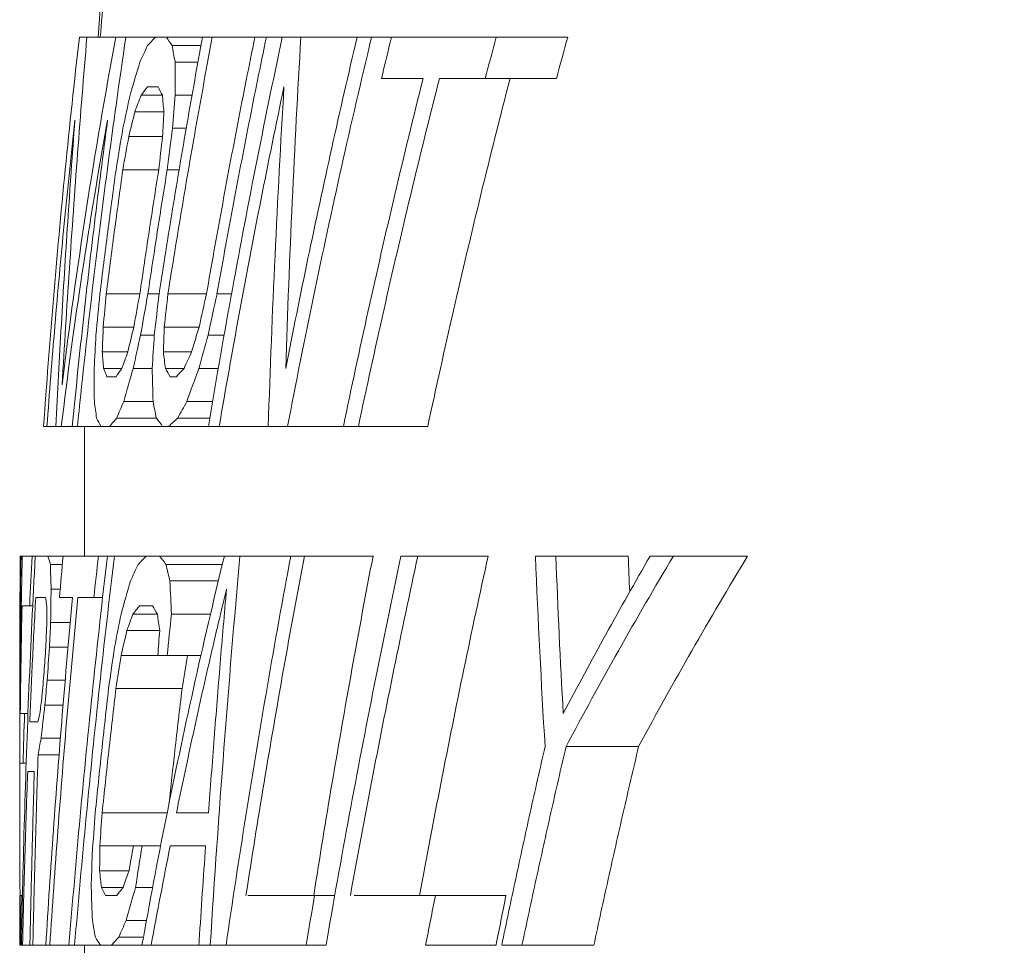
# Model space of a CAD drawing. Units: inches. Extents: x -17.6 to 62.8, y -29.7 to 19.9.
# Drawn here: x 46.9 to 47.8, y -9.8 to -8.9 of the extents above; entities that cross this region are included whole.
import ezdxf

# ---------------------------------------------------------------- set-up
doc = ezdxf.new("R2010")
doc.units = ezdxf.units.IN
doc.header["$MEASUREMENT"] = 0

# ---------------------------------------------------------------- blocks, each defined once
blk = doc.blocks.new('*U39')
at = {"linetype": 'Continuous', "lineweight": 0, "extrusion": (-2.22045e-16, 1, -2.22045e-16)}
for p, q in [((-4.99784, 12.5575), (-4.96995, 12.5575)), ((-4.96035, 12.5575), (-4.93175, 12.5575)), ((-4.92122, 12.5575), (-4.93175, 12.5575)), ((-4.92122, 12.5575), (-4.88647, 12.5575)), ((-4.91574, 12.54952), (-4.88793, 12.54952)), ((-4.87701, 12.5575), (-4.88647, 12.5575)), ((-4.87701, 12.5575), (-4.836, 12.5575)), ((-4.82492, 12.5575), (-4.836, 12.5575)), ((-4.82492, 12.5575), (-4.80962, 12.5575)), ((-4.79166, 12.5575), (-4.80962, 12.5575)), ((-4.79166, 12.5575), (-4.73754, 12.5575)), ((-4.72359, 12.5575), (-4.73754, 12.5575)), ((-4.72359, 12.5575), (-4.70439, 12.5575)), ((-4.60346, 12.5575), (-4.53463, 12.5575)), ((-4.91289, 12.53356), (-4.89084, 12.53356)), ((-4.61418, 12.51761), (-4.54552, 12.51761)), ((-4.9456, 12.50165), (-4.92513, 12.50165)), ((-4.93943, 12.50963), (-4.92915, 12.50963)), ((-4.91269, 12.50165), (-4.89657, 12.50165)), ((-4.95162, 12.48569), (-4.92369, 12.48569)), ((-4.91524, 12.46973), (-4.90216, 12.46973)), ((-4.95748, 12.46176), (-4.92488, 12.46176)), ((-4.96318, 12.42984), (-4.92866, 12.42984)), ((-4.92042, 12.42984), (-4.90897, 12.42984)), ((-4.97915, 12.31016), (-4.94683, 12.31016)), ((-4.93907, 12.31016), (-4.92825, 12.31016)), ((-4.91977, 12.31016), (-4.88263, 12.31016)), ((-4.87252, 12.31016), (-4.85851, 12.31016)), ((-4.9821, 12.27824), (-4.95264, 12.27824)), ((-4.92332, 12.27824), (-4.88973, 12.27824)), ((-4.9462, 12.27027), (-4.93293, 12.27027)), ((-4.88117, 12.27027), (-4.86569, 12.27027)), ((-4.98297, 12.25431), (-4.95839, 12.25431)), ((-4.92414, 12.25431), (-4.89695, 12.25431)), ((-4.98181, 12.23835), (-4.96411, 12.23835)), ((-4.95323, 12.23835), (-4.93493, 12.23835)), ((-4.92228, 12.23835), (-4.90427, 12.23835)), ((-4.8899, 12.23835), (-4.8713, 12.23835)), ((-4.96976, 12.23037), (-4.97857, 12.23037)), ((-4.91168, 12.23037), (-4.91766, 12.23037)), ((-4.96242, 12.20644), (-4.93413, 12.20644)), ((-4.90156, 12.20644), (-4.87679, 12.20644)), ((-4.96917, 12.19048), (-4.9309, 12.19048)), ((-4.91032, 12.19048), (-4.87949, 12.19048)), ((-5.03953, 12.1825), (-5.03633, 12.1825)), ((-5.03633, 12.1825), (-5.02792, 12.1825)), ((-5.02792, 12.1825), (-5.02251, 12.1825)), ((-5.02251, 12.1825), (-5.01195, 12.1825)), ((-5.01195, 12.1825), (-5.00698, 12.1825)), ((-5.00698, 12.1825), (-4.98436, 12.1825)), ((-5, 12.1809), (-5, 12.0575)), ((-4.98436, 12.1825), (-4.9758, 12.1825)), ((-4.9758, 12.1825), (-4.92495, 12.1825)), ((-4.92495, 12.1825), (-4.91909, 12.1825)), ((-4.91909, 12.1825), (-4.88083, 12.1825)), ((-4.88083, 12.1825), (-4.87041, 12.1825)), ((-4.87041, 12.1825), (-4.82314, 12.1825)), ((-4.82314, 12.1825), (-4.80456, 12.1825)), ((-4.80456, 12.1825), (-4.75078, 12.1825)), ((-4.75078, 12.1825), (-4.73635, 12.1825)), ((-4.73635, 12.1825), (-4.66948, 12.1825)), ((-5.06222, 12.0575), (-5.06181, 12.0575)), ((-5.06122, 12.0575), (-5.06181, 12.0575)), ((-5.06122, 12.0575), (-5.06013, 12.0575)), ((-5.0507, 12.0575), (-5.04752, 12.0575)), ((-5.03544, 12.0575), (-5.02079, 12.0575)), ((-4.98676, 12.0575), (-4.97811, 12.0575)), ((-4.97126, 12.0575), (-4.97811, 12.0575)), ((-4.97126, 12.0575), (-4.94072, 12.0575)), ((-4.92793, 12.0575), (-4.94072, 12.0575)), ((-4.92793, 12.0575), (-4.86544, 12.0575)), ((-4.85046, 12.0575), (-4.86544, 12.0575)), ((-4.85046, 12.0575), (-4.80152, 12.0575)), ((-4.78832, 12.0575), (-4.80152, 12.0575)), ((-4.78832, 12.0575), (-4.7222, 12.0575)), ((-4.67905, 12.0575), (-4.69529, 12.0575)), ((-4.67905, 12.0575), (-4.61136, 12.0575)), ((-4.54609, 12.0575), (-4.56571, 12.0575)), ((-4.54609, 12.0575), (-4.47639, 12.0575)), ((-4.43292, 12.0575), (-4.45527, 12.0575)), ((-4.43292, 12.0575), (-4.36141, 12.0575)), ((-5.03301, 12.04952), (-5.02148, 12.04952)), ((-4.92165, 12.04952), (-4.86738, 12.04952)), ((-4.9179, 12.03356), (-4.87124, 12.03356)), ((-5.0323, 12.02559), (-5.0235, 12.02559)), ((-4.99116, 12.01761), (-4.98271, 12.01761)), ((-5.05293, 12.00963), (-5.05002, 12.00963)), ((-4.94714, 12.00963), (-4.93463, 12.00963)), ((-4.95349, 12.00165), (-4.92993, 12.00165)), ((-4.91637, 12.00165), (-4.87881, 12.00165)), ((-5.03278, 11.99367), (-5.01387, 11.99367)), ((-4.95938, 11.98569), (-4.92773, 11.98569)), ((-5.0625, 11.97197), (-5.0625, 11.94041)), ((-5.03388, 11.96973), (-5.01602, 11.96973)), ((-4.96483, 11.96176), (-4.92957, 11.96176)), ((-4.92957, 11.96176), (-4.92053, 11.96176)), ((-4.92053, 11.96176), (-4.88803, 11.96176)), ((-5.03611, 11.93782), (-5.01879, 11.93782)), ((-4.96985, 11.92984), (-4.90617, 11.92984)), ((-5.03829, 11.91388), (-5.0208, 11.91388)), ((-5.05791, 11.9059), (-5.05461, 11.9059)), ((-5.04194, 11.88197), (-5.02339, 11.88197)), ((-5.0449, 11.86601), (-5.02465, 11.86601)), ((-4.53625, 11.87399), (-4.4664, 11.87399)), ((-5.05923, 11.85803), (-5.05635, 11.85803)), ((-5.0625, 11.84829), (-5.0625, 11.80355)), ((-4.98316, 11.81016), (-4.9205, 11.81016)), ((-4.98536, 11.77824), (-4.95309, 11.77824)), ((-4.94474, 11.77824), (-4.95309, 11.77824)), ((-4.94474, 11.77824), (-4.92684, 11.77824)), ((-4.98557, 11.75431), (-4.95726, 11.75431)), ((-4.9838, 11.73835), (-4.96305, 11.73835)), ((-4.95095, 11.73835), (-4.93453, 11.73835)), ((-5.0625, 11.73037), (-5.0625, 11.6825)), ((-5.06116, 11.73037), (-5.05989, 11.73037)), ((-4.96905, 11.73037), (-4.97999, 11.73037)), ((-4.77852, 11.73037), (-4.75912, 11.73037)), ((-4.66215, 11.73037), (-4.5942, 11.73037)), ((-4.96008, 11.70644), (-4.94048, 11.70644)), ((-4.96707, 11.69048), (-4.9434, 11.69048)), ((-5.0618, 11.6825), (-5.06082, 11.6825)), ((-5.06082, 11.6825), (-5.05979, 11.6825)), ((-5.05979, 11.6825), (-5.05274, 11.6825)), ((-5.05274, 11.6825), (-5.04993, 11.6825)), ((-5.04993, 11.6825), (-5.0374, 11.6825)), ((-5.0374, 11.6825), (-5.03354, 11.6825)), ((-5.03354, 11.6825), (-5.01508, 11.6825)), ((-5.01508, 11.6825), (-5.00968, 11.6825)), ((-5.00968, 11.6825), (-4.98488, 11.6825)), ((-5, 11.6825), (-5, 10.852)), ((-4.98488, 11.6825), (-4.9742, 11.6825)), ((-4.9742, 11.6825), (-4.94484, 11.6825)), ((-4.94484, 11.6825), (-4.93601, 11.6825)), ((-4.93601, 11.6825), (-4.88995, 11.6825)), ((-4.88995, 11.6825), (-4.87901, 11.6825)), ((-4.87901, 11.6825), (-4.86382, 11.6825)), ((-4.78666, 11.6825), (-4.76749, 11.6825)), ((-4.67151, 11.6825), (-4.60371, 11.6825)), ((-4.59826, 11.6825), (-4.57873, 11.6825)), ((-4.57873, 11.6825), (-4.50953, 11.6825))]:
    blk.add_line(p, q, dxfattribs=at)
at = {"linetype": 'Continuous', "lineweight": 0, "extrusion": (4.93038e-32, -2.22045e-16, -1)}
for centre, radius, start, end in [((-3.14744, 10.62998), 8.08497, 13.501681, 13.792609), ((-2.99039, 10.48246), 7.80588, 15.112789, 15.41632), ((-4.4956, 11.2312), 9.55219, 4.72238, 4.962527), ((-4.73827, 11.3116), 9.79786, 3.711252, 3.851531), ((-4.70604, 9.85946), 9.48656, 11.079504, 11.374278)]:
    blk.add_arc(centre, radius, start, end, dxfattribs=at)
at = {"linetype": 'Continuous', "lineweight": 0}
for centre, radius, start, end in [((3.04603, 10.47967), 7.92667, 164.803422, 165.102021), ((4.11336, 11.60679), 9.17514, 177.184345, 177.483616), ((4.62814, 10.97872), 9.67523, 173.598284, 173.835958), ((4.79214, 11.26746), 9.85109, 175.912, 176.098076), ((4.7109, 11.61234), 9.77322, 178.278702, 178.559462), ((5.68402, 11.56236), 10.74649, 179.104172, 179.35943), ((5.22006, 10.00491), 10.14637, 170.208865, 170.48308), ((4.78609, 9.85739), 9.6321, 168.787251, 169.077413)]:
    blk.add_arc(centre, radius, start, end, dxfattribs=at)
at = {"linetype": 'Continuous', "lineweight": 0, "extrusion": (1.2326e-31, -2.22045e-16, -1)}
blk.add_ellipse((98.18052, -23.04958), major_axis=(102.94873, -36.35883), ratio=0.214212, start_param=3.094146, end_param=3.108406, dxfattribs=at)
at = {"linetype": 'Continuous', "lineweight": 0, "extrusion": (4.93038e-32, -2.22045e-16, -1)}
for centre, major_axis, ratio, start_param, end_param in [((0.38564, 12.03205), (-5.44521, 0), 0.454777, 0.203932, 0.210516), ((1.45833, 12.30968), (-6.50897, 0), 0.200123, 0.185183, 0.191418), ((0.0002, 11.7644), (-5.0627, 0), 0.71451, 0.205248, 0.214268), ((0.43035, 11.54784), (-5.49028, 0), 0.898138, 0.188064, 0.194656), ((6.02448, 12.84334), (-11.03638, 0), 0.247383, -0.125481, -0.122536), ((-3.80859, 14.14935), (0.41467, 3.19124), 0.333622, -2.161947, -2.156105), ((1.60779, 11.39296), (-6.66189, 0), 0.981359, 0.159273, 0.165456), ((6.90205, 11.12471), (-11.90677, 0), 0.971321, 0.11309, 0.115868), ((6.86017, 11.20024), (-11.89931, 0), 0.981359, 0.09176, 0.095192), ((1.62815, 11.1658), (-6.67971, 0), 0.971321, 0.17231, 0.177305), ((6.79213, 10.96586), (-11.80016, 0), 0.981359, 0.112881, 0.116348), ((1.72627, 10.90558), (-6.76525, 0), 0.971321, 0.21044, 0.215409), ((0.28214, 11.38301), (-5.34283, 0), 0.837379, 0.196001, 0.201458), ((0.35036, 11.15799), (-5.40817, 0), 0.83738, 0.244512, 0.249964), ((15.04502, 11.34894), (-20.06035, 0), 0.898138, 0.049385, 0.051159), ((13.32147, 11.32793), (-18.28453, 0), 0.898138, 0.055467, 0.057414), ((0.06036, 11.67703), (-5.1225, 0), 0.562791, 0.195959, 0.201605), ((0.02366, 11.5306), (-5.08586, 0), 0.562791, 0.249861, 0.255619), ((23.38964, 12.32326), (-28.38076, 0), 0.71451, -0.005761, -0.004187), ((0.96779, 11.97705), (-6.0252, 0), 0.247383, 0.170782, 0.176217), ((16.94631, 12.50462), (-21.88442, 0), 0.714511, -0.019071, -0.01703), ((0.71295, 11.91496), (-5.76733, 0), 0.247383, 0.222915, 0.228653), ((12.72236, 12.68665), (-17.74445, 0), 0.454777, -0.061524, -0.059543), ((9.12074, 12.7873), (-14.11279, 0), 0.454778, -0.093124, -0.090627), ((5.47994, 12.40529), (-10.52334, 0), 0.200123, -0.105987, -0.102178), ((4.08833, 12.45569), (-9.11607, 0), 0.200123, -0.150316, -0.145894), ((0.86407, 11.82468), (-5.92022, 0), 0.200123, 0.190937, 0.1978), ((0.13923, 11.55917), (-5.20079, 0), 0.454778, 0.201941, 0.208833), ((0.06756, 11.29155), (-5.12965, 0), 0.71451, 0.194975, 0.203859), ((4.21267, 12.33468), (-9.24119, 0), 0.247384, -0.146197, -0.14267), ((0.87919, 11.06128), (-5.93715, 0), 0.898139, 0.171201, 0.177278), ((10.80497, 12.68078), (-15.78111, 0), 0.562791, -0.078343, -0.076541), ((2.62526, 10.88852), (-7.6759, 0), 0.981359, 0.138682, 0.144031), ((2.20954, 10.87589), (-7.19796, 0), 0.971321, 0.151324, 0.155943), ((1.41683, 11.43108), (-6.47855, 0), 0.950646, 0.079772, 0.083671), ((0.01759, 11.58921), (-5.08008, 0), 0.71451, 0.087359, 0.091773), ((0.8218, 11.75347), (-5.88396, 0), 0.322264, 0.076254, 0.080475), ((10.31436, 10.71173), (-15.34503, 0), 0.981359, 0.070351, 0.073007), ((2.01309, 10.66937), (-7.06316, 0), 0.950644, 0.162291, 0.165905), ((20.43095, 11.11621), (-25.43409, 0), 0.898139, 0.027238, 0.028636), ((0.00001, 11.17639), (-5.06251, 0), 0.562791, 0.198541, 0.204257), ((20.70808, 12.21134), (-25.7103, 0), 0.71451, -0.027489, -0.025751), ((0.48983, 11.48304), (-5.54968, 0), 0.247384, 0.181142, 0.187053), ((51.63331, 11.73011), (56.69232, -0.00026), 0, 3.228968, 3.241497), ((8.77406, 12.19982), (-13.80926, 0), 0.454779, -0.081192, -0.078643), ((3.59305, 11.89444), (-8.64306, 0), 0.200123, -0.122842, -0.118196)]:
    blk.add_ellipse(centre, major_axis=major_axis, ratio=ratio, start_param=start_param, end_param=end_param, dxfattribs=at)
at = {"linetype": 'Continuous', "lineweight": 0}
for centre, major_axis, ratio, start_param, end_param in [((5.2276, 12.83248), (-10.24141, 0), 0.200123, 0.134571, 0.1385), ((10.43092, 13.1084), (-15.39579, 0), 0.454777, 0.079905, 0.082192), ((-3.93607, 11.69596), (-0.04071, 3.31553), 0.264124, 1.304689, 1.403226), ((16.05688, 12.58526), (-20.9699, 0), 0.71451, 0.00345, 0.00558), ((0.1248, 11.88775), (-5.18641, 0), 0.562791, -0.211903, -0.206314), ((1.17167, 12.21588), (-6.22538, 0), 0.247383, -0.191914, -0.186639), ((11.3975, 11.43436), (-16.35343, 0), 0.898138, -0.07273, -0.070552), ((0.17516, 11.5927), (-5.23651, 0), 0.83738, -0.205083, -0.199511), ((72.80196, -13.55773), (-77.5865, 26.7763), 0.245458, 0.037902, 0.052491), ((6.02282, 11.08043), (-11.02929, 0), 0.981359, -0.128713, -0.124998), ((1.35367, 11.38185), (-6.40834, 0), 0.971321, -0.174373, -0.169169), ((7.88042, 11.17464), (-12.9126, 0), 0.971321, -0.09066, -0.088105), ((1.96795, 11.10137), (-7.01599, 0), 0.981359, -0.176477, -0.170595), ((7.6647, 10.97244), (-12.6596, 0), 0.971321, -0.109004, -0.106394), ((2.05538, 10.84121), (-7.08775, 0), 0.981359, -0.21279, -0.206926), ((-4.5931, 11.05726), (-0.07039, 2.95975), 0.133627, 1.142391, 1.151252), ((-4.55938, 11.73827), (-0.00079, 2.40699), 0.155083, 1.344486, 1.354678), ((0.64447, 11.26081), (-5.70253, 0), 0.898138, -0.198394, -0.192042), ((0.72795, 11.01686), (-5.78013, 0), 0.898139, -0.24385, -0.23752), ((-1.89075, 19.72893), (2.47525, 8.99874), 0.209835, 2.606216, 2.609391), ((12.09606, 12.87773), (-17.05621, 0), 0.562791, 0.064992, 0.066658), ((6.39253, 12.51716), (-11.43004, 0), 0.247383, 0.098763, 0.101599), ((0.0255, 11.4895), (-5.08784, 0), 0.71451, -0.207478, -0.198514), ((4.75769, 12.57711), (-9.77634, 0), 0.247383, 0.14053, 0.143863), ((0.05406, 11.29879), (-5.11585, 0), 0.71451, -0.259957, -0.250933), ((0.2316, 11.74349), (-5.29283, 0), 0.454778, -0.193536, -0.186785), ((0.1421, 11.62551), (-5.20291, 0), 0.454778, -0.248051, -0.2411), ((1.17622, 11.98193), (-6.23312, 0), 0.200123, -0.167974, -0.16149), ((0.87776, 11.93148), (-5.931, 0), 0.200123, -0.219981, -0.213099), ((7.25617, 12.20305), (-12.3131, 0), 0.200124, 0.059102, 0.062346), ((3.64504, 12.32328), (-8.67522, 0), 0.200124, 0.153691, 0.158343), ((4.81628, -7.81644), (-8.10892, 23.27196), 0.231006, 0.472147, 0.502033), ((3.19469, 7.83874), (-7.75831, 3.98285), 0.6992, -0.044221, -0.009694), ((29.70033, 12.41779), (-34.73863, 0), 0.608076, 0.017435, 0.018568), ((7.80176, 12.66074), (-12.7942, 0), 0.454776, 0.105242, 0.108), ((14.96233, 12.50433), (-19.89114, 0), 0.714512, 0.03313, 0.035376), ((33.25177, 11.64177), (-38.28704, 0), 0.806004, -0.012438, -0.011404), ((0.65547, 11.73252), (-5.71349, 0), 0.247383, -0.19733, -0.191577), ((0.01204, 11.4131), (-5.07446, 0), 0.562791, -0.207573, -0.201867), ((8.27304, 10.65653), (-13.26044, 0), 0.981359, -0.103551, -0.100469), ((0.46311, 11.10765), (-5.52294, 0), 0.83738, -0.191015, -0.185746), ((2.24018, 10.8756), (-7.29127, 0), 0.971321, -0.153972, -0.149414), ((1.45529, 11.39117), (-6.51682, 0), 0.950646, -0.088352, -0.084474), ((0.2079, 11.50819), (-5.27029, 0), 0.806004, -0.095651, -0.088106), ((0.29776, 11.66935), (-5.36013, 0), 0.454776, -0.087334, -0.080764), ((11.61081, 10.71586), (-16.63217, 0), 0.971321, -0.067789, -0.065809), ((-4.84173, 11.63469), (0.00321, 1.67454), 0.08625, 1.485131, 1.49947), ((3.11214, 10.54857), (-8.15373, 0), 0.981359, -0.154287, -0.149244), ((12.50906, 12.36002), (-17.52771, 0), 0.562791, 0.061443, 0.063063), ((4.26812, 12.00438), (-9.31421, 0), 0.247383, 0.115715, 0.119202), ((0.16763, 10.97443), (-5.22905, 0), 0.714512, -0.205917, -0.197198), ((8.90632, 11.73038), (13.9627, 0.00001), 0, 3.354706, 3.381), ((0.05052, 11.24401), (-5.11273, 0), 0.454776, -0.200214, -0.193217), ((0.62327, 11.48632), (-5.68267, 0), 0.200124, -0.180503, -0.173376), ((58.14995, 11.68213), (-63.20948, 0.00037), 0.000001, -0.093128, -0.078888)]:
    blk.add_ellipse(centre, major_axis=major_axis, ratio=ratio, start_param=start_param, end_param=end_param, dxfattribs=at)
at = {"linetype": 'Continuous', "lineweight": 0, "extrusion": (5.12297e-32, -2.22045e-16, -1)}
blk.add_ellipse((-3.97401, 11.5835), major_axis=(-0.04794, 3.35096), ratio=0.255067, start_param=-1.387429, end_param=-1.287128, dxfattribs=at)
at = {"linetype": 'Continuous', "lineweight": 0, "extrusion": (4.85334e-32, -2.22045e-16, -1)}
blk.add_ellipse((-4.32529, 11.30776), major_axis=(-0.08111, 3.21725), ratio=0.190196, start_param=-1.199142, end_param=-1.19116, dxfattribs=at)
at = {"linetype": 'Continuous', "lineweight": 0, "extrusion": (4.94964e-32, -2.22045e-16, -1)}
blk.add_ellipse((-3.24968, 12.43726), major_axis=(0.01348, 3.42828), ratio=0.385874, start_param=-1.737362, end_param=-1.683314, dxfattribs=at)
at = {"linetype": 'Continuous', "lineweight": 0, "extrusion": (8.62817e-32, -2.22045e-16, -1)}
blk.add_ellipse((3.33105, 7.77568), major_axis=(7.87442, -4.12187), ratio=0.695187, start_param=3.143119, end_param=3.171144, dxfattribs=at)
at = {"linetype": 'Continuous', "lineweight": 0, "extrusion": (9.86076e-32, -2.22045e-16, -1)}
blk.add_ellipse((2.97869, 7.95158), major_axis=(7.48334, -3.84978), ratio=0.707858, start_param=3.155373, end_param=3.190848, dxfattribs=at)
at = {"linetype": 'Continuous', "lineweight": 0, "extrusion": (4.95927e-32, -2.22045e-16, -1)}
blk.add_ellipse((-4.99098, 12.06919), major_axis=(-0.00087, 1.01647), ratio=0.044891, start_param=-1.645124, end_param=-1.629391, dxfattribs=at)
at = {"linetype": 'Continuous', "lineweight": 0}
for points, knots in [([(-4.98695, 12.5575), (-4.95395, 13.03119), (-4.85649, 13.50363), (-4.55666, 14.34349), (-4.36489, 14.72484), (-4.1292, 15.07447)], [0.378856, 0.378856, 0.378856, 0.378856, 1.807505, 1.807505, 3.072513, 3.072513, 3.072513, 3.072513]), ([(-4.03239, 15.07447), (-4.07036, 15.02356), (-4.10715, 14.97223), (-4.14268, 14.9206), (-4.23838, 14.78151), (-4.32496, 14.64025), (-4.40231, 14.49924), (-4.41978, 14.46739), (-4.43679, 14.43555), (-4.45332, 14.40375), (-4.51633, 14.28261), (-4.57256, 14.16205), (-4.62251, 14.04325), (-4.64371, 13.9928), (-4.66378, 13.94267), (-4.68277, 13.89293), (-4.72764, 13.77538), (-4.76644, 13.66005), (-4.79994, 13.54758), (-4.814, 13.50037), (-4.82712, 13.45365), (-4.83938, 13.40748), (-4.86881, 13.29658), (-4.89319, 13.18879), (-4.91336, 13.08424), (-4.9216, 13.04155), (-4.92913, 12.9994), (-4.93601, 12.95779), (-4.95657, 12.83347), (-4.97132, 12.71398), (-4.98149, 12.59917), (-4.98272, 12.58521), (-4.98389, 12.57132), (-4.98499, 12.5575)], [0.1226002, 0.1226002, 0.1226002, 0.1226002, 0.1363636, 0.1363636, 0.1363636, 0.1734426, 0.1734426, 0.1734426, 0.1818182, 0.1818182, 0.1818182, 0.2137248, 0.2137248, 0.2137248, 0.2272727, 0.2272727, 0.2272727, 0.259289, 0.259289, 0.259289, 0.2727273, 0.2727273, 0.2727273, 0.3050035, 0.3050035, 0.3050035, 0.3181818, 0.3181818, 0.3181818, 0.3575553, 0.3575553, 0.3575553, 0.3623421, 0.3623421, 0.3623421, 0.3623421]), ([(-5.03953, 12.1825), (-5.03673, 12.22292), (-5.03362, 12.26376), (-5.03016, 12.30502), (-5.0267, 12.34628), (-5.0229, 12.38795), (-5.01873, 12.43004), (-5.01455, 12.47212), (-5.01, 12.51461), (-5.00503, 12.5575)], [0, 0, 0, 0, 0.3333333, 0.3333333, 0.3333333, 0.6666667, 0.6666667, 0.6666667, 1, 1, 1, 1]), ([(-4.96035, 12.5575), (-4.96662, 12.51496), (-4.97251, 12.4727), (-4.97803, 12.43074), (-4.98355, 12.38877), (-4.9887, 12.34709), (-4.99352, 12.30572), (-4.99833, 12.26434), (-5.00281, 12.22327), (-5.00698, 12.1825)], [0, 0, 0, 0, 0.3333333, 0.3333333, 0.3333333, 0.6666667, 0.6666667, 0.6666667, 1, 1, 1, 1]), ([(-4.96995, 12.5575), (-4.96897, 12.5575), (-4.96797, 12.5575), (-4.9648, 12.5575), (-4.9626, 12.5575), (-4.96035, 12.5575)], [-97.7799974, -97.7799974, -97.7799974, -97.7799974, -97.7273962, -97.7273962, -97.614558, -97.614558, -97.614558, -97.614558]), ([(-4.92825, 12.31016), (-4.92406, 12.33739), (-4.91972, 12.36471), (-4.91524, 12.39211), (-4.91075, 12.41951), (-4.90611, 12.447), (-4.90132, 12.47456), (-4.89653, 12.50213), (-4.89158, 12.52977), (-4.88647, 12.5575)], [0, 0, 0, 0, 0.333333, 0.333333, 0.333333, 0.666667, 0.666667, 0.666667, 1, 1, 1, 1]), ([(-4.87701, 12.5575), (-4.88223, 12.52979), (-4.88729, 12.50215), (-4.89219, 12.47459), (-4.89709, 12.44703), (-4.90184, 12.41955), (-4.90643, 12.39214), (-4.91102, 12.36473), (-4.91547, 12.33741), (-4.91977, 12.31016)], [0, 0, 0, 0, 0.333333, 0.333333, 0.333333, 0.666667, 0.666667, 0.666667, 1, 1, 1, 1]), ([(-4.88263, 12.31016), (-4.87789, 12.33746), (-4.87302, 12.36482), (-4.86799, 12.39225), (-4.86297, 12.41967), (-4.85779, 12.44716), (-4.85246, 12.4747), (-4.84713, 12.50224), (-4.84164, 12.52984), (-4.836, 12.5575)], [0, 0, 0, 0, 0.333333, 0.333333, 0.333333, 0.666667, 0.666667, 0.666667, 1, 1, 1, 1]), ([(-4.88083, 12.1825), (-4.87391, 12.22383), (-4.86667, 12.26528), (-4.85911, 12.30684), (-4.85155, 12.3484), (-4.84365, 12.39008), (-4.83541, 12.43186), (-4.82717, 12.47364), (-4.81857, 12.51552), (-4.80962, 12.5575)], [0, 0, 0, 0, 0.333333, 0.333333, 0.333333, 0.666667, 0.666667, 0.666667, 1, 1, 1, 1]), ([(-4.82492, 12.5575), (-4.83067, 12.52986), (-4.83626, 12.50227), (-4.8417, 12.47473), (-4.84714, 12.44719), (-4.85242, 12.4197), (-4.85756, 12.39228), (-4.86269, 12.36485), (-4.86768, 12.33747), (-4.87252, 12.31016)], [0, 0, 0, 0, 0.333333, 0.333333, 0.333333, 0.666667, 0.666667, 0.666667, 1, 1, 1, 1]), ([(-4.8063, 12.23835), (-4.79939, 12.27368), (-4.79225, 12.30905), (-4.78486, 12.34447), (-4.77747, 12.37989), (-4.76984, 12.41536), (-4.76196, 12.45087), (-4.75408, 12.48637), (-4.74594, 12.52192), (-4.73754, 12.5575)], [0, 0, 0, 0, 0.3333333, 0.3333333, 0.3333333, 0.6666667, 0.6666667, 0.6666667, 1, 1, 1, 1]), ([(-4.72359, 12.5575), (-4.73363, 12.5157), (-4.7433, 12.47394), (-4.75263, 12.43222), (-4.76195, 12.3905), (-4.77094, 12.34882), (-4.77959, 12.3072), (-4.78824, 12.26558), (-4.79656, 12.22401), (-4.80456, 12.1825)], [0, 0, 0, 0, 0.3333333, 0.3333333, 0.3333333, 0.6666667, 0.6666667, 0.6666667, 1, 1, 1, 1]), ([(-4.70439, 12.5575), (-4.69426, 12.5575), (-4.68378, 12.5575), (-4.67294, 12.5575), (-4.6621, 12.5575), (-4.65091, 12.5575), (-4.63933, 12.5575), (-4.62775, 12.5575), (-4.6158, 12.5575), (-4.60346, 12.5575)], [0, 0, 0, 0, 0.333333, 0.333333, 0.333333, 0.666667, 0.666667, 0.666667, 1, 1, 1, 1]), ([(-4.75078, 12.1825), (-4.74305, 12.21967), (-4.73506, 12.25687), (-4.7268, 12.29409), (-4.71855, 12.33131), (-4.71003, 12.36855), (-4.70123, 12.40581), (-4.69244, 12.44306), (-4.68337, 12.48033), (-4.67402, 12.51761)], [0, 0, 0, 0, 0.3333333, 0.3333333, 0.3333333, 0.6666667, 0.6666667, 0.6666667, 1, 1, 1, 1]), ([(-4.65825, 12.51761), (-4.66775, 12.48035), (-4.67697, 12.44311), (-4.68591, 12.40586), (-4.69485, 12.36861), (-4.70352, 12.33137), (-4.71192, 12.29414), (-4.72033, 12.25691), (-4.72846, 12.2197), (-4.73635, 12.1825)], [0, 0, 0, 0, 0.333333, 0.333333, 0.333333, 0.666667, 0.666667, 0.666667, 1, 1, 1, 1]), ([(-4.67402, 12.51761), (-4.68098, 12.51761), (-4.6878, 12.51761), (-4.69448, 12.51761), (-4.70115, 12.51761), (-4.70769, 12.51761), (-4.71408, 12.51761)], [0, 0, 0, 0, 0.5, 0.5, 0.5, 1, 1, 1, 1]), ([(-4.66948, 12.1825), (-4.66148, 12.21972), (-4.65322, 12.25695), (-4.6447, 12.29418), (-4.63617, 12.33142), (-4.62738, 12.36866), (-4.61831, 12.4059), (-4.60924, 12.44314), (-4.59989, 12.48037), (-4.59025, 12.51761)], [0, 0, 0, 0, 0.333333, 0.333333, 0.333333, 0.666667, 0.666667, 0.666667, 1, 1, 1, 1]), ([(-4.61418, 12.51761), (-4.62183, 12.51761), (-4.62933, 12.51761), (-4.63667, 12.51761), (-4.64402, 12.51761), (-4.65121, 12.51761), (-4.65825, 12.51761)], [0, 0, 0, 0, 0.5, 0.5, 0.5, 1, 1, 1, 1]), ([(-4.80799, 12.50963), (-4.81571, 12.47307), (-4.82316, 12.43657), (-4.83034, 12.40015), (-4.83753, 12.36373), (-4.84445, 12.32737), (-4.85112, 12.29109), (-4.8578, 12.25482), (-4.86422, 12.21862), (-4.87041, 12.1825)], [0, 0, 0, 0, 0.333333, 0.333333, 0.333333, 0.666667, 0.666667, 0.666667, 1, 1, 1, 1]), ([(-5.00944, 12.47771), (-5.0131, 12.44419), (-5.01653, 12.4109), (-5.01972, 12.37785), (-5.02292, 12.3448), (-5.0259, 12.312), (-5.02866, 12.27944), (-5.03142, 12.24688), (-5.03397, 12.21457), (-5.03633, 12.1825)], [0, 0, 0, 0, 0.333333, 0.333333, 0.333333, 0.666667, 0.666667, 0.666667, 1, 1, 1, 1]), ([(-5.01195, 12.1825), (-5.00879, 12.21473), (-5.00543, 12.24715), (-5.00186, 12.27976), (-4.9983, 12.31237), (-4.99452, 12.34518), (-4.99053, 12.37817), (-4.98653, 12.41117), (-4.98232, 12.44435), (-4.97787, 12.47771)], [0, 0, 0, 0, 0.3333333, 0.3333333, 0.3333333, 0.6666667, 0.6666667, 0.6666667, 1, 1, 1, 1]), ([(-4.98527, 12.31016), (-4.98285, 12.32998), (-4.98035, 12.34986), (-4.97777, 12.36981), (-4.97518, 12.38975), (-4.97252, 12.40977), (-4.96978, 12.42984)], [0, 0, 0, 0, 0.5, 0.5, 0.5, 1, 1, 1, 1]), ([(-4.96318, 12.42984), (-4.96601, 12.40977), (-4.96875, 12.38976), (-4.97141, 12.36982), (-4.97407, 12.34987), (-4.97665, 12.32998), (-4.97915, 12.31016)], [0, 0, 0, 0, 0.5, 0.5, 0.5, 1, 1, 1, 1]), ([(-4.94683, 12.31016), (-4.94396, 12.33001), (-4.94101, 12.34991), (-4.93798, 12.36986), (-4.93495, 12.3898), (-4.93185, 12.4098), (-4.92866, 12.42984)], [0, 0, 0, 0, 0.5, 0.5, 0.5, 1, 1, 1, 1]), ([(-4.92042, 12.42984), (-4.92369, 12.4098), (-4.92688, 12.38981), (-4.92999, 12.36986), (-4.93309, 12.34992), (-4.93612, 12.33002), (-4.93907, 12.31016)], [0, 0, 0, 0, 0.5, 0.5, 0.5, 1, 1, 1, 1]), ([(-5.06122, 12.0575), (-5.06216, 12.01439), (-5.06257, 11.97176), (-5.06249, 11.92961), (-5.06247, 11.91998), (-5.06242, 11.91038), (-5.06235, 11.90081)], [0, 0, 0, 0, 0.3333333, 0.3333333, 0.3333333, 0.4094168, 0.4094168, 0.4094168, 0.4094168]), ([(-5.0625, 11.84829), (-5.0625, 11.87516), (-5.06239, 11.90224), (-5.06215, 11.92953), (-5.06178, 11.9717), (-5.06112, 12.01435), (-5.06013, 12.0575)], [0.4509376, 0.4509376, 0.4509376, 0.4509376, 0.6666667, 0.6666667, 0.6666667, 1, 1, 1, 1]), ([(-5.06082, 11.6825), (-5.06012, 11.72307), (-5.05919, 11.76401), (-5.058, 11.80532), (-5.05682, 11.84662), (-5.05537, 11.8883), (-5.05363, 11.93033), (-5.05189, 11.97236), (-5.04987, 12.01475), (-5.04752, 12.0575)], [0, 0, 0, 0, 0.333333, 0.333333, 0.333333, 0.666667, 0.666667, 0.666667, 1, 1, 1, 1]), ([(-5.04752, 12.0575), (-5.04641, 12.0575), (-5.04522, 12.0575), (-5.04396, 12.0575), (-5.0427, 12.0575), (-5.04136, 12.0575), (-5.03994, 12.0575), (-5.03852, 12.0575), (-5.03702, 12.0575), (-5.03544, 12.0575)], [0, 0, 0, 0, 0.333333, 0.333333, 0.333333, 0.666667, 0.666667, 0.666667, 1, 1, 1, 1]), ([(-5.02079, 12.0575), (-5.01771, 12.0575), (-5.01441, 12.0575), (-5.01088, 12.0575), (-5.00735, 12.0575), (-5.00358, 12.0575), (-4.99957, 12.0575), (-4.99556, 12.0575), (-4.99129, 12.0575), (-4.98676, 12.0575)], [0, 0, 0, 0, 0.333333, 0.333333, 0.333333, 0.666667, 0.666667, 0.666667, 1, 1, 1, 1]), ([(-5.01508, 11.6825), (-5.01175, 11.72369), (-5.00818, 11.76504), (-5.00435, 11.80655), (-5.00052, 11.84806), (-4.99644, 11.88974), (-4.99207, 11.93156), (-4.9877, 11.97339), (-4.98305, 12.01537), (-4.97811, 12.0575)], [0, 0, 0, 0, 0.3333333, 0.3333333, 0.3333333, 0.6666667, 0.6666667, 0.6666667, 1, 1, 1, 1]), ([(-4.97126, 12.0575), (-4.97637, 12.0154), (-4.98117, 11.97344), (-4.9857, 11.93163), (-4.99023, 11.88981), (-4.99448, 11.84814), (-4.99847, 11.80662), (-5.00246, 11.76509), (-5.00619, 11.72372), (-5.00968, 11.6825)], [0, 0, 0, 0, 0.333333, 0.333333, 0.333333, 0.666667, 0.666667, 0.666667, 1, 1, 1, 1]), ([(-4.94484, 11.6825), (-4.93757, 11.72285), (-4.92983, 11.76364), (-4.92156, 11.80489), (-4.9133, 11.84613), (-4.90451, 11.88782), (-4.89517, 11.92993), (-4.88583, 11.97204), (-4.87594, 12.01456), (-4.86544, 12.0575)], [0, 0, 0, 0, 0.333333, 0.333333, 0.333333, 0.666667, 0.666667, 0.666667, 1, 1, 1, 1]), ([(-4.86382, 11.6825), (-4.8577, 11.72416), (-4.85133, 11.76583), (-4.84468, 11.8075), (-4.83804, 11.84917), (-4.83113, 11.89085), (-4.82394, 11.93251), (-4.81675, 11.97418), (-4.80928, 12.01584), (-4.80152, 12.0575)], [0, 0, 0, 0, 0.333333, 0.333333, 0.333333, 0.666667, 0.666667, 0.666667, 1, 1, 1, 1]), ([(-4.78832, 12.0575), (-4.79523, 12.02117), (-4.80191, 11.98484), (-4.80837, 11.94849), (-4.81484, 11.91215), (-4.82109, 11.8758), (-4.82714, 11.83944), (-4.83318, 11.80309), (-4.83902, 11.76673), (-4.84466, 11.73037)], [0, 0, 0, 0, 0.3333333, 0.3333333, 0.3333333, 0.6666667, 0.6666667, 0.6666667, 1, 1, 1, 1]), ([(-4.77931, 11.73037), (-4.77359, 11.76674), (-4.76768, 11.8031), (-4.76155, 11.83946), (-4.75542, 11.87581), (-4.74908, 11.91217), (-4.74252, 11.94851), (-4.73597, 11.98485), (-4.7292, 12.02118), (-4.7222, 12.0575)], [0, 0, 0, 0, 0.333333, 0.333333, 0.333333, 0.666667, 0.666667, 0.666667, 1, 1, 1, 1]), ([(-4.76749, 11.6825), (-4.76028, 11.72431), (-4.75282, 11.76607), (-4.74508, 11.80779), (-4.73734, 11.84951), (-4.72933, 11.89119), (-4.72104, 11.93281), (-4.71274, 11.97443), (-4.70416, 12.01599), (-4.69529, 12.0575)], [0, 0, 0, 0, 0.3333333, 0.3333333, 0.3333333, 0.6666667, 0.6666667, 0.6666667, 1, 1, 1, 1]), ([(-4.67905, 12.0575), (-4.68693, 12.02128), (-4.69458, 11.98502), (-4.70202, 11.94872), (-4.70946, 11.91241), (-4.71667, 11.87606), (-4.72368, 11.83966), (-4.73069, 11.80327), (-4.73748, 11.76684), (-4.74407, 11.73037)], [0, 0, 0, 0, 0.333333, 0.333333, 0.333333, 0.666667, 0.666667, 0.666667, 1, 1, 1, 1]), ([(-4.67732, 11.73037), (-4.67063, 11.76685), (-4.66374, 11.80329), (-4.65663, 11.83968), (-4.64952, 11.87607), (-4.6422, 11.91243), (-4.63466, 11.94873), (-4.62711, 11.98504), (-4.61935, 12.02129), (-4.61136, 12.0575)], [0, 0, 0, 0, 0.333333, 0.333333, 0.333333, 0.666667, 0.666667, 0.666667, 1, 1, 1, 1]), ([(-5.04714, 12.01761), (-5.04824, 11.9975), (-5.04927, 11.97747), (-5.05024, 11.95752), (-5.05121, 11.93757), (-5.05211, 11.91771), (-5.05294, 11.89793)], [0, 0, 0, 0, 0.5, 0.5, 0.5, 1, 1, 1, 1]), ([(-5.03765, 12.01761), (-5.03886, 12.01761), (-5.04001, 12.01761), (-5.04112, 12.01761), (-5.04222, 12.01761), (-5.04327, 12.01761), (-5.04427, 12.01761), (-5.04528, 12.01761), (-5.04623, 12.01761), (-5.04714, 12.01761)], [0, 0, 0, 0, 0.333333, 0.333333, 0.333333, 0.666667, 0.666667, 0.666667, 1, 1, 1, 1]), ([(-5.01166, 12.01761), (-5.01394, 12.01761), (-5.01611, 12.01761), (-5.01819, 12.01761), (-5.02028, 12.01761), (-5.02227, 12.01761), (-5.02417, 12.01761)], [0, 0, 0, 0, 0.5, 0.5, 0.5, 1, 1, 1, 1]), ([(-4.99116, 12.01761), (-4.99391, 12.01761), (-4.99656, 12.01761), (-4.99911, 12.01761), (-5.00166, 12.01761), (-5.00411, 12.01761), (-5.00646, 12.01761)], [0, 0, 0, 0, 0.5, 0.5, 0.5, 1, 1, 1, 1]), ([(-4.86336, 12.02559), (-4.86927, 12.00125), (-4.87499, 11.97704), (-4.88053, 11.95296), (-4.88606, 11.92889), (-4.89142, 11.90495), (-4.8966, 11.88115), (-4.90177, 11.85734), (-4.90678, 11.83368), (-4.91161, 11.81016)], [0, 0, 0, 0, 0.333333, 0.333333, 0.333333, 0.666667, 0.666667, 0.666667, 1, 1, 1, 1]), ([(-5.06027, 12.00963), (-5.06065, 11.99217), (-5.06098, 11.9748), (-5.06126, 11.95751), (-5.06154, 11.94023), (-5.06177, 11.92302), (-5.06196, 11.9059)], [0, 0, 0, 0, 0.5, 0.5, 0.5, 1, 1, 1, 1]), ([(-4.98979, 11.81016), (-4.98777, 11.83005), (-4.98569, 11.84996), (-4.98355, 11.86991), (-4.98141, 11.88986), (-4.97921, 11.90983), (-4.97694, 11.92984)], [0, 0, 0, 0, 0.5, 0.5, 0.5, 1, 1, 1, 1]), ([(-4.96985, 11.92984), (-4.9722, 11.90984), (-4.97448, 11.88986), (-4.97669, 11.86992), (-4.97891, 11.84997), (-4.98107, 11.83005), (-4.98316, 11.81016)], [0, 0, 0, 0, 0.5, 0.5, 0.5, 1, 1, 1, 1]), ([(-4.91869, 11.81911), (-4.91687, 11.83603), (-4.91501, 11.85296), (-4.9131, 11.86992), (-4.91086, 11.88986), (-4.90855, 11.90984), (-4.90617, 11.92984)], [0.0750195, 0.0750195, 0.0750195, 0.0750195, 0.5, 0.5, 0.5, 1, 1, 1, 1]), ([(-5.05294, 11.89793), (-5.05222, 11.89793), (-5.05144, 11.89793), (-5.05062, 11.89793), (-5.04979, 11.89793), (-5.04892, 11.89793), (-5.048, 11.89793), (-5.04707, 11.89793), (-5.04609, 11.89793), (-5.04506, 11.89793)], [0, 0, 0, 0, 0.333333, 0.333333, 0.333333, 0.666667, 0.666667, 0.666667, 1, 1, 1, 1]), ([(-4.59826, 11.6825), (-4.59384, 11.70386), (-4.58934, 11.72519), (-4.58478, 11.7465), (-4.58021, 11.76781), (-4.57557, 11.78908), (-4.57085, 11.81033), (-4.56614, 11.83158), (-4.56135, 11.8528), (-4.55649, 11.87399)], [0, 0, 0, 0, 0.333333, 0.333333, 0.333333, 0.666667, 0.666667, 0.666667, 1, 1, 1, 1]), ([(-4.53625, 11.87399), (-4.5412, 11.85281), (-4.54606, 11.83159), (-4.55085, 11.81034), (-4.55565, 11.7891), (-4.56036, 11.76782), (-4.56501, 11.74651), (-4.56965, 11.72521), (-4.57423, 11.70387), (-4.57873, 11.6825)], [0, 0, 0, 0, 0.3333333, 0.3333333, 0.3333333, 0.6666667, 0.6666667, 0.6666667, 1, 1, 1, 1]), ([(-4.50953, 11.6825), (-4.50496, 11.70387), (-4.50031, 11.72521), (-4.4956, 11.74652), (-4.49088, 11.76783), (-4.48609, 11.78911), (-4.48122, 11.81035), (-4.47636, 11.8316), (-4.47141, 11.85281), (-4.4664, 11.87399)], [0, 0, 0, 0, 0.333333, 0.333333, 0.333333, 0.666667, 0.666667, 0.666667, 1, 1, 1, 1]), ([(-5.06235, 11.85803), (-5.06247, 11.83651), (-5.06252, 11.81511), (-5.0625, 11.79384), (-5.06247, 11.77256), (-5.06238, 11.75141), (-5.06223, 11.73037)], [0, 0, 0, 0, 0.5, 0.5, 0.5, 1, 1, 1, 1]), ([(-5.0485, 11.85005), (-5.04975, 11.85005), (-5.0509, 11.85005), (-5.05195, 11.85005), (-5.05301, 11.85005), (-5.05398, 11.85005), (-5.05486, 11.85005)], [0, 0, 0, 0, 0.5, 0.5, 0.5, 1, 1, 1, 1]), ([(-4.91161, 11.81016), (-4.90839, 11.81016), (-4.9051, 11.81016), (-4.90173, 11.81016), (-4.89836, 11.81016), (-4.89492, 11.81016), (-4.89141, 11.81016), (-4.88789, 11.81016), (-4.8843, 11.81016), (-4.88064, 11.81016)], [0, 0, 0, 0, 0.333333, 0.333333, 0.333333, 0.666667, 0.666667, 0.666667, 1, 1, 1, 1]), ([(-4.88352, 11.77824), (-4.88758, 11.77824), (-4.89154, 11.77824), (-4.89542, 11.77824), (-4.89929, 11.77824), (-4.90307, 11.77824), (-4.90676, 11.77824), (-4.91045, 11.77824), (-4.91404, 11.77824), (-4.91756, 11.77824)], [0, 0, 0, 0, 0.3333333, 0.3333333, 0.3333333, 0.6666667, 0.6666667, 0.6666667, 1, 1, 1, 1]), ([(-4.88995, 11.6825), (-4.88985, 11.68409), (-4.88974, 11.68567), (-4.8877, 11.71755), (-4.88566, 11.74788), (-4.88352, 11.77824)], [-93.1156084, -93.1156084, -93.1156084, -93.1156084, -93.1036969, -93.1036969, -92.8761276, -92.8761276, -92.8761276, -92.8761276]), ([(-5.0625, 11.73037), (-5.0625, 11.73037), (-5.0625, 11.73037), (-5.06227, 11.73037), (-5.06161, 11.73037), (-5.06116, 11.73037)], [0.3181659, 0.3181659, 0.3181659, 0.3181659, 0.3333333, 0.6666667, 1, 1, 1, 1]), ([(-5.0618, 11.6825), (-5.06219, 11.6825), (-5.06246, 11.6825), (-5.0625, 11.6825), (-5.0625, 11.6825)], [0, 0, 0, 0, 0.3333333, 0.4018844, 0.4018844, 0.4018844, 0.4018844])]:
    blk.add_open_spline(points, degree=3, knots=knots, dxfattribs=at)
for points in [[(-4.99784, 12.5575), (-5.001, 12.52025), (-5.00695, 12.44576), (-5.01489, 12.33405), (-5.01956, 12.25961), (-5.02176, 12.22239)], [(-5.00503, 12.5575), (-5.00271, 12.5575), (-5.00032, 12.5575), (-4.99784, 12.5575)], [(-5.02792, 12.1825), (-5.0262, 12.21531), (-5.02256, 12.28092), (-5.01642, 12.37933), (-5.01185, 12.44492), (-5.00944, 12.47771)], [(-5, 12.1825), (-5, 12.18197), (-5, 12.18144), (-5, 12.18091)], [(-5, 12.1809), (-5, 12.18144), (-5, 12.18197), (-5, 12.1825)], [(-5.0625, 11.97197), (-5.0625, 12.00027), (-5.06227, 12.02878), (-5.06181, 12.0575)], [(-5.06222, 12.0575), (-5.06218, 12.05107), (-5.06213, 12.04465), (-5.06208, 12.03823)], [(-5.06013, 12.0575), (-5.05951, 12.0575), (-5.05801, 12.0575), (-5.0549, 12.0575), (-5.05221, 12.0575), (-5.0507, 12.0575)], [(-4.54609, 12.0575), (-4.54418, 12.00724), (-4.54182, 11.95669), (-4.53899, 11.9059)], [(-4.47498, 12.02307), (-4.47548, 12.03456), (-4.47594, 12.04604), (-4.47639, 12.0575)], [(-5.03648, 12.00963), (-5.03668, 12.01096), (-5.03707, 12.01362), (-5.03746, 12.01628), (-5.03765, 12.01761)], [(-5.0374, 11.6825), (-5.03516, 11.71922), (-5.03029, 11.79301), (-5.02176, 11.90472), (-5.01519, 11.97987), (-5.01166, 12.01761)], [(-5.00646, 12.01761), (-5.01013, 11.9799), (-5.01701, 11.90479), (-5.02598, 11.79308), (-5.03115, 11.71925), (-5.03354, 11.6825)], [(-4.88064, 11.81016), (-4.87889, 11.8342), (-4.87529, 11.88221), (-4.86953, 11.95402), (-4.86546, 12.00176), (-4.86336, 12.02559)], [(-5.05293, 12.00963), (-5.05407, 12.00963), (-5.05612, 12.00963), (-5.05854, 12.00963), (-5.05975, 12.00963), (-5.06027, 12.00963)], [(-5.03747, 11.96973), (-5.0373, 11.97372), (-5.03695, 11.9817), (-5.03659, 11.98968), (-5.03642, 11.99367)], [(-5.03278, 11.99367), (-5.03296, 11.98968), (-5.03333, 11.9817), (-5.0337, 11.97372), (-5.03388, 11.96973)], [(-4.92957, 11.96176), (-4.92926, 11.96575), (-4.92866, 11.97373), (-4.92804, 11.9817), (-4.92773, 11.98569)], [(-5.06196, 11.9059), (-5.06174, 11.9059), (-5.06115, 11.9059), (-5.05981, 11.9059), (-5.0586, 11.9059), (-5.05791, 11.9059)], [(-5.0449, 11.86601), (-5.04554, 11.84566), (-5.04676, 11.80492), (-5.04844, 11.74375), (-5.04945, 11.70292), (-5.04993, 11.6825)], [(-5.05923, 11.85803), (-5.05982, 11.85803), (-5.06083, 11.85803), (-5.06185, 11.85803), (-5.06223, 11.85803), (-5.06235, 11.85803)], [(-5.05486, 11.85005), (-5.05556, 11.83124), (-5.05686, 11.79374), (-5.0585, 11.73788), (-5.05939, 11.70092), (-5.05979, 11.6825)], [(-5.05274, 11.6825), (-5.05233, 11.70114), (-5.05148, 11.73841), (-5.05007, 11.79426), (-5.04904, 11.83146), (-5.0485, 11.85005)], [(-4.91756, 11.77824), (-4.92392, 11.7464), (-4.93008, 11.71448), (-4.93601, 11.6825)]]:
    blk.add_open_spline(points, degree=3, dxfattribs=at)

msp = doc.modelspace()

# ---------------------------------------------------------------- block references
msp.add_blockref('*U39', (51.92006, -21.44281))

doc.saveas('drawing.dxf')
